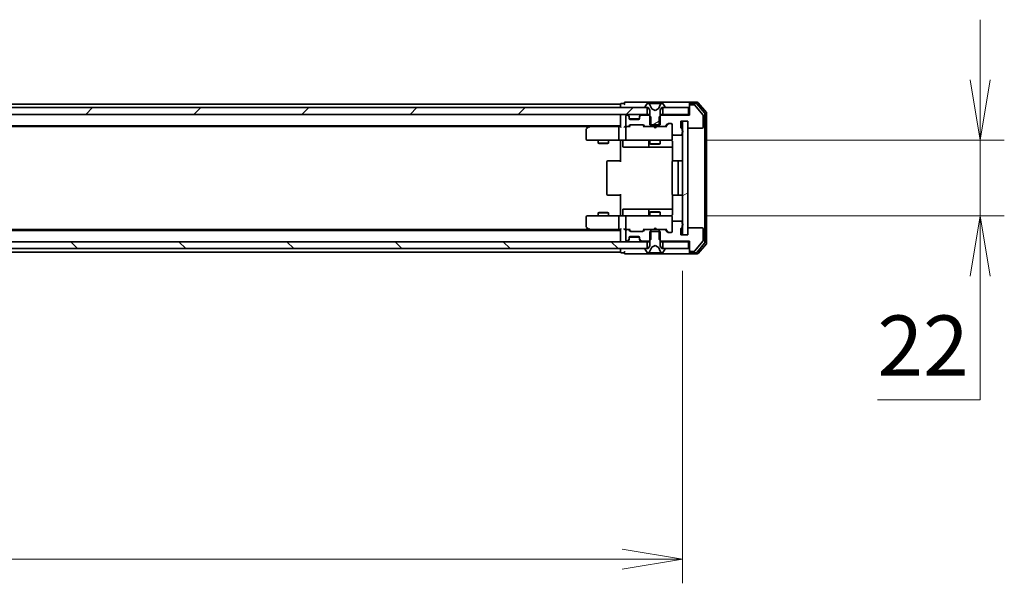
# Model space of a CAD drawing. Units: millimetres. Extents: x 0 to 10812, y 0 to 1967.
# Drawn here: x 2773 to 3060, y 1494 to 1658 of the extents above; entities that cross this region are included whole.
import ezdxf

# ---------------------------------------------------------------- set-up
doc = ezdxf.new("R2010")
doc.units = ezdxf.units.MM
for name, color, linetype, lineweight in [('Dimension (ISO)', 7, 'Continuous', 18), ('Dimension (ISO) @ 1', 7, 'Continuous', 18), ('Visible (ISO)', 7, 'Continuous', 35)]:
    doc.layers.add(name, color=color, linetype=linetype, lineweight=lineweight)
doc.layers.add('Hatch (ISO)', color=1, linetype='Continuous', lineweight=18, true_color=0xff0000)
doc.styles.add('Note Text (TK)', font='MS PGothic.ttf')
doc.dimstyles.new('Default - Method 1b (TK)', dxfattribs={"dimscale": 2.5, "dimtxt": 2.5, "dimasz": 2.5, "dimexe": 1, "dimexo": 1.5, "dimgap": 1, "dimtad": 1, "dimtoh": 1, "dimrnd": 1e-08, "dimdsep": 46, "dimtxsty": 'Note Text (TK)', "dimblk": 'OPEN', "dimcen": 0.09, "dimdle": 5, "dimclrd": 100, "dimclre": 100, "dimclrt": 7, "dimadec": 1, "dimazin": 1, "dimtfac": 1, "dimtmove": 0, "dimatfit": 3, "dimldrblk": 'OPEN', "dimfxl": 0, "dimtolj": 1, "dimlwd": -1, "dimlwe": -1, "dimarcsym": 0})
pattern_1 = [(30, (886, -56), (-11.1125, 19.24741), [])]

# ---------------------------------------------------------------- blocks, each defined once
blk = doc.blocks.new('_Open')
at = {"color": 0, "linetype": 'ByBlock', "lineweight": -2}
for p, q in [((-1, 0.167), (0, 0)), ((-1, -0.167), (0, 0)), ((0, 0), (-1, 0))]:
    blk.add_line(p, q, dxfattribs=at)
blk = doc.blocks.new('*D64')
at = {"layer": 'Defpoints', "color": 0, "transparency": 16777216}
for p in [(2480.07, 1595.53), (2966.07, 1595.53), (2966.07, 1501.29)]:
    blk.add_point(p, dxfattribs=at)
at = {"layer": 'Dimension (ISO)', "color": 100, "transparency": 16777216}
for p, q in [((2480.07, 1585.03), (2480.07, 1494.29)), ((2966.07, 1585.03), (2966.07, 1494.29)), ((2497.57, 1501.29), (2948.57, 1501.29))]:
    blk.add_line(p, q, dxfattribs=at)
at = {"layer": 'Dimension (ISO)', "color": 100, "transparency": 16777216, "xscale": 17.5, "yscale": 17.5, "zscale": 17.5, "rotation": 180}
blk.add_blockref('_Open', (2480.07, 1501.29), dxfattribs=at)
at = {"layer": 'Dimension (ISO)', "color": 100, "transparency": 16777216, "xscale": 17.5, "yscale": 17.5, "zscale": 17.5}
blk.add_blockref('_Open', (2966.07, 1501.29), dxfattribs=at)
at = {"layer": 'Dimension (ISO)', "color": 7, "transparency": 16777216, "insert": (2705.13, 1517.04), "char_height": 17.5, "attachment_point": 4, "style": 'Note Text (TK)'}
blk.add_mtext('\\A1;486', dxfattribs=at)
blk = doc.blocks.new('*D65')
at = {"layer": 'Defpoints', "color": 0, "transparency": 16777216}
for p in [(2962.77, 1623.03), (2962.77, 1601.03), (3052.64, 1601.03)]:
    blk.add_point(p, dxfattribs=at)
at = {"layer": 'Dimension (ISO)', "color": 100, "transparency": 16777216}
for p, q in [((3052.64, 1640.53), (3052.64, 1658.03)), ((2973.27, 1623.03), (3059.64, 1623.03)), ((3052.64, 1623.03), (3052.64, 1601.03)), ((2973.27, 1601.03), (3059.64, 1601.03)), ((3052.64, 1583.53), (3052.64, 1547.6)), ((3052.64, 1547.6), (3022.77, 1547.6))]:
    blk.add_line(p, q, dxfattribs=at)
at = {"layer": 'Dimension (ISO)', "color": 100, "transparency": 16777216, "xscale": 17.5, "yscale": 17.5, "zscale": 17.5}
for p, rotation in [((3052.64, 1623.03), 270), ((3052.64, 1601.03), 90)]:
    blk.add_blockref('_Open', p, dxfattribs=dict(at, rotation=rotation))
at = {"layer": 'Dimension (ISO)', "color": 7, "transparency": 16777216, "insert": (3022.77, 1563.35), "char_height": 17.5, "attachment_point": 4, "style": 'Note Text (TK)'}
blk.add_mtext('\\A1;22', dxfattribs=at)

msp = doc.modelspace()

# ---------------------------------------------------------------- hatches: boundary and pattern name
at = {"layer": 'Hatch (ISO)'}
h = msp.add_hatch(dxfattribs=at)
h.set_pattern_fill('ANSI31', color=256, scale=177.8, style=0)
h.set_pattern_definition([(45, (886, -56), (-15.71545, 15.71545), [])])
h.paths.add_polyline_path([(2490.324, 1632.5324), (2490.324, 1630.5324), (2955.824, 1630.5324), (2955.824, 1632.5324)])
h = msp.add_hatch(dxfattribs=at)
h.set_pattern_fill('ANSI31', color=256, scale=177.8, angle=-14.999978, style=0)
h.set_pattern_definition(pattern_1)
edge = h.paths.add_edge_path()
edge.add_ellipse((2955.274, 1632.6324), major_axis=(0, -0.1), ratio=1, start_angle=270, end_angle=360)
edge.add_line((2955.274, 1632.5324), (2956.074, 1632.5324))
edge.add_line((2956.074, 1632.5324), (2956.574, 1631.7324))
edge.add_line((2956.574, 1631.7324), (2956.574, 1627.5324))
edge.add_line((2956.574, 1627.5324), (2959.574, 1627.5324))
edge.add_line((2959.574, 1627.5324), (2959.574, 1631.7324))
edge.add_line((2959.574, 1631.7324), (2960.074, 1632.5324))
edge.add_line((2960.074, 1632.5324), (2960.874, 1632.5324))
edge.add_ellipse((2960.874, 1632.6324), major_axis=(0.1, 0), ratio=1, start_angle=270, end_angle=360)
edge.add_line((2960.974, 1632.6324), (2960.974, 1632.6732))
edge.add_ellipse((2960.774, 1632.6732), major_axis=(0, 0.2), ratio=1, start_angle=270, end_angle=303.023868)
edge.add_line((2960.9417, 1632.7822), (2960.3831, 1633.6414))
edge.add_ellipse((2960.2155, 1633.5324), major_axis=(-0.109, 0.1677), ratio=1, start_angle=270, end_angle=326.976132)
edge.add_line((2960.2155, 1633.7324), (2960.1341, 1633.7324))
edge.add_ellipse((2960.1341, 1633.2324), major_axis=(-0.5, 0), ratio=1, start_angle=270, end_angle=333.608297)
edge.add_line((2959.6862, 1633.4547), (2959.0428, 1632.1582))
edge.add_ellipse((2958.998, 1632.1804), major_axis=(-0.0222, -0.0448), ratio=1, start_angle=54.391703, end_angle=90, ccw=False)
edge.add_line((2959.0215, 1632.1362), (2958.074, 1631.6324))
edge.add_line((2958.074, 1631.6324), (2957.1265, 1632.1362))
edge.add_ellipse((2957.15, 1632.1804), major_axis=(-0.0441, 0.0235), ratio=1, start_angle=54.391703, end_angle=90, ccw=False)
edge.add_line((2957.1052, 1632.1582), (2956.4618, 1633.4547))
edge.add_ellipse((2956.0139, 1633.2324), major_axis=(-0.2223, 0.4479), ratio=1, start_angle=270, end_angle=333.608297)
edge.add_line((2956.0139, 1633.7324), (2955.9325, 1633.7324))
edge.add_ellipse((2955.9325, 1633.5324), major_axis=(-0.2, 0), ratio=1, start_angle=270, end_angle=326.976132)
edge.add_line((2955.7648, 1633.6414), (2955.2063, 1632.7822))
edge.add_ellipse((2955.374, 1632.6732), major_axis=(-0.109, -0.1677), ratio=1, start_angle=270, end_angle=303.023868)
edge.add_line((2955.174, 1632.6732), (2955.174, 1632.6324))
h = msp.add_hatch(dxfattribs=at)
h.set_pattern_fill('ANSI31', color=256, scale=177.8, angle=-14.999978, style=0)
h.set_pattern_definition(pattern_1)
h.paths.add_polyline_path([(2967.574, 1628.5324), (2966.074, 1628.5324), (2966.074, 1595.5324), (2967.574, 1595.5324)])
h = msp.add_hatch(dxfattribs=at)
h.set_pattern_fill('ANSI31', color=256, scale=177.8, angle=90.00021, style=0)
h.set_pattern_definition([(135.0002, (886, -56), (-15.71539, -15.7155), [])])
h.paths.add_polyline_path([(2955.824, 1591.5324), (2955.824, 1593.5324), (2490.324, 1593.5324), (2490.324, 1591.5324)])

# ---------------------------------------------------------------- linework, layer by layer
at = {"layer": 'Visible (ISO)'}
for p, q in [((2955.824, 1632.5324), (2490.324, 1632.5324)), ((2948.074, 1633.5324), (2725.454, 1633.5324)), ((2948.074, 1633.5324), (2948.074, 1633.2324)), ((2948.074, 1633.2324), (2948.074, 1632.5324)), ((2949.074, 1633.7324), (2948.374, 1633.7324)), ((2953.074, 1634.0324), (2949.374, 1634.0324)), ((2968.374, 1634.0324), (2953.074, 1634.0324)), ((2955.174, 1632.6732), (2955.174, 1632.6324)), ((2955.7648, 1633.6414), (2955.2063, 1632.7822)), ((2955.274, 1632.5324), (2956.074, 1632.5324)), ((2955.824, 1630.5324), (2955.824, 1632.5324)), ((2956.0139, 1633.7324), (2955.9325, 1633.7324)), ((2956.0513, 1633.7324), (2956.0139, 1633.7324)), ((2956.8308, 1633.7324), (2956.0513, 1633.7324)), ((2956.074, 1632.5324), (2956.574, 1631.7324)), ((2957.1052, 1632.1582), (2956.4618, 1633.4547)), ((2956.8308, 1633.7324), (2957.6699, 1633.7324)), ((2958.074, 1631.6324), (2957.1265, 1632.1362)), ((2957.6836, 1633.7324), (2957.6699, 1633.7324)), ((2958.4644, 1633.7324), (2957.6836, 1633.7324)), ((2959.0215, 1632.1362), (2958.074, 1631.6324)), ((2958.478, 1633.7324), (2958.4644, 1633.7324)), ((2958.478, 1633.7324), (2959.3172, 1633.7324)), ((2959.6862, 1633.4547), (2959.0428, 1632.1582)), ((2960.0967, 1633.7324), (2959.3172, 1633.7324)), ((2959.574, 1631.7324), (2960.074, 1632.5324)), ((2960.074, 1632.5324), (2960.874, 1632.5324)), ((2960.1341, 1633.7324), (2960.0967, 1633.7324)), ((2960.2155, 1633.7324), (2960.1341, 1633.7324)), ((2967.774, 1632.5324), (2960.324, 1632.5324)), ((2960.324, 1632.5324), (2960.324, 1630.5324)), ((2960.9417, 1632.7822), (2960.3831, 1633.6414)), ((2960.974, 1632.6324), (2960.974, 1632.6732)), ((2967.774, 1630.5324), (2967.774, 1632.5324)), ((2968.074, 1633.4324), (2968.074, 1633.7324)), ((2968.074, 1633.4324), (2968.074, 1633.0324)), ((2968.074, 1633.0324), (2968.074, 1630.3324)), ((2970.4335, 1634.0324), (2968.374, 1634.0324)), ((2970.0326, 1633.7324), (2968.374, 1633.7324)), ((2969.4335, 1633.3324), (2968.374, 1633.3324)), ((2972.0045, 1630.4159), (2969.664, 1633.2245)), ((2972.5045, 1630.9349), (2970.2631, 1633.6245)), ((2973.0045, 1631.1159), (2970.664, 1633.9245)), ((2490.324, 1630.5324), (2955.824, 1630.5324)), ((2948.074, 1630.5324), (2948.074, 1630.2324)), ((2948.074, 1630.2324), (2948.074, 1626.9446)), ((2949.574, 1630.0324), (2949.574, 1627.3324)), ((2949.9497, 1630.3324), (2949.874, 1630.3324)), ((2950.4861, 1630.1203), (2950.1619, 1630.4446)), ((2950.4861, 1629.9203), (2950.1619, 1630.2446)), ((2950.5066, 1630.0999), (2950.4861, 1630.1203)), ((2950.574, 1629.7082), (2950.574, 1629.9082)), ((2950.574, 1629.3324), (2950.574, 1629.7082)), ((2953.5568, 1629.2324), (2950.5912, 1629.2324)), ((2953.574, 1629.9082), (2953.574, 1629.7082)), ((2953.574, 1629.7082), (2953.574, 1629.3324)), ((2953.6619, 1630.1203), (2953.6414, 1630.0999)), ((2953.9861, 1630.4446), (2953.6619, 1630.1203)), ((2953.9861, 1630.2446), (2953.6619, 1629.9203)), ((2956.3445, 1630.3324), (2954.1983, 1630.3324)), ((2956.574, 1630.5324), (2955.824, 1630.5324)), ((2956.8445, 1629.8324), (2956.3445, 1630.3324)), ((2956.574, 1630.3324), (2956.3445, 1630.3324)), ((2956.574, 1631.7324), (2956.574, 1627.5324)), ((2956.8445, 1627.0324), (2956.8445, 1629.8324)), ((2959.8035, 1630.3324), (2959.3035, 1629.8324)), ((2959.3035, 1629.8324), (2959.3035, 1627.0324)), ((2959.574, 1627.5324), (2959.574, 1631.7324)), ((2960.324, 1630.5324), (2959.574, 1630.5324)), ((2959.8035, 1630.3324), (2959.574, 1630.3324)), ((2968.074, 1630.3324), (2959.8035, 1630.3324)), ((2960.324, 1630.5324), (2967.774, 1630.5324)), ((2968.074, 1630.5324), (2967.774, 1630.5324)), ((2972.074, 1626.8324), (2972.074, 1630.2238)), ((2972.574, 1593.3221), (2972.574, 1630.7428)), ((2973.074, 1593.1411), (2973.074, 1630.9238)), ((2498.074, 1627.2324), (2948.074, 1627.2324)), ((2507.1407, 1627.0324), (2939.0073, 1627.0324)), ((2938.9273, 1626.9724), (2938.194, 1626.4224)), ((2939.274, 1627.2324), (2938.9273, 1626.9724)), ((2939.1374, 1626.7324), (2938.9818, 1626.8881)), ((2947.6983, 1627.0324), (2939.1073, 1627.0324)), ((2947.574, 1626.7324), (2947.574, 1623.3324)), ((2948.074, 1627.0324), (2947.6983, 1627.0324)), ((2949.874, 1627.0324), (2949.4983, 1627.0324)), ((2949.574, 1626.7324), (2949.574, 1623.3324)), ((2949.874, 1627.0324), (2950.2497, 1627.0324)), ((2950.7501, 1627.0324), (2950.2497, 1627.0324)), ((2950.4619, 1627.1203), (2950.7861, 1627.4446)), ((2950.574, 1627.0324), (2950.9861, 1627.4446)), ((2953.274, 1629.0324), (2950.874, 1629.0324)), ((2950.9983, 1627.5324), (2954.4997, 1627.5324)), ((2954.5119, 1627.4446), (2954.924, 1627.0324)), ((2954.7119, 1627.4446), (2955.0361, 1627.1203)), ((2955.2483, 1627.0324), (2954.7479, 1627.0324)), ((2955.2483, 1627.0324), (2956.8445, 1627.0324)), ((2956.574, 1627.5324), (2959.574, 1627.5324)), ((2959.3035, 1627.0324), (2956.8445, 1627.0324)), ((2957.634, 1626.9724), (2957.574, 1627.0324)), ((2958.074, 1626.5324), (2957.634, 1626.9724)), ((2958.074, 1626.5324), (2958.514, 1626.9724)), ((2958.574, 1627.0324), (2958.514, 1626.9724)), ((2959.3035, 1627.0324), (2960.8997, 1627.0324)), ((2961.4001, 1627.0324), (2960.8997, 1627.0324)), ((2961.1119, 1627.1203), (2961.7361, 1627.7446)), ((2961.224, 1627.0324), (2961.9361, 1627.7446)), ((2961.9483, 1627.8324), (2962.774, 1627.8324)), ((2963.074, 1627.5324), (2963.074, 1624.8324)), ((2965.574, 1626.8324), (2965.574, 1628.5324)), ((2965.574, 1628.5324), (2967.574, 1628.5324)), ((2965.974, 1625.8153), (2965.974, 1626.2668)), ((2967.574, 1628.5324), (2966.074, 1628.5324)), ((2966.074, 1628.5324), (2966.074, 1595.5324)), ((2967.574, 1628.5324), (2967.574, 1626.8324)), ((2967.574, 1595.5324), (2967.574, 1628.5324)), ((2967.874, 1626.5324), (2971.774, 1626.5324)), ((2938.074, 1626.1824), (2938.074, 1623.3324)), ((2963.074, 1623.3324), (2963.074, 1624.8324)), ((2963.374, 1624.5324), (2965.674, 1624.5324)), ((2965.974, 1624.8324), (2965.974, 1625.2496)), ((2938.374, 1623.0324), (2939.1374, 1623.0324)), ((2939.1374, 1623.0324), (2947.6983, 1623.0324)), ((2941.574, 1623.0324), (2941.574, 1622.1824)), ((2941.574, 1622.1824), (2944.574, 1622.1824)), ((2941.8807, 1622.0291), (2941.574, 1622.1824)), ((2944.2673, 1622.0291), (2941.8807, 1622.0291)), ((2944.2673, 1622.0291), (2944.574, 1622.1824)), ((2944.574, 1623.0324), (2944.574, 1622.1824)), ((2949.874, 1623.0324), (2947.6983, 1623.0324)), ((2948.074, 1622.8074), (2948.074, 1623.0247)), ((2948.074, 1622.8074), (2948.074, 1622.5324)), ((2948.074, 1616.7324), (2948.074, 1622.5324)), ((2948.6753, 1622.7324), (2948.6753, 1621.3324)), ((2948.9753, 1621.0324), (2952.905, 1621.0324)), ((2949.874, 1623.0324), (2950.6922, 1623.0324)), ((2950.6922, 1623.0324), (2961.8886, 1623.0324)), ((2952.905, 1621.0324), (2956.5795, 1621.0324)), ((2956.2795, 1622.7324), (2956.2795, 1621.3324)), ((2956.574, 1623.0324), (2956.574, 1621.9824)), ((2956.574, 1621.9824), (2959.574, 1621.9824)), ((2956.8807, 1621.8291), (2956.574, 1621.9824)), ((2956.5795, 1621.0324), (2956.751, 1621.0324)), ((2956.751, 1621.0324), (2963.1638, 1621.0324)), ((2959.2673, 1621.8291), (2956.8807, 1621.8291)), ((2959.2673, 1621.8291), (2959.574, 1621.9824)), ((2959.574, 1623.0324), (2959.574, 1621.9824)), ((2961.8886, 1623.0324), (2962.774, 1623.0324)), ((2963.074, 1623.3091), (2963.074, 1623.3324)), ((2963.1638, 1622.5324), (2963.1638, 1616.9465)), ((2944.074, 1616.7324), (2944.074, 1607.3324)), ((2944.374, 1617.0324), (2944.4326, 1617.0324)), ((2945.1397, 1617.0324), (2944.4326, 1617.0324)), ((2945.1397, 1617.0324), (2945.2811, 1617.0324)), ((2947.6598, 1617.0324), (2945.2811, 1617.0324)), ((2947.6598, 1617.0324), (2948.074, 1617.0324)), ((2963.074, 1616.7324), (2963.074, 1607.3324)), ((2963.374, 1617.0324), (2963.4326, 1617.0324)), ((2964.1397, 1617.0324), (2963.4326, 1617.0324)), ((2964.1397, 1617.0324), (2964.2811, 1617.0324)), ((2964.474, 1617.0324), (2964.2811, 1617.0324)), ((2965.774, 1617.0324), (2964.474, 1617.0324)), ((2964.774, 1607.3324), (2964.774, 1616.7324)), ((2944.4326, 1607.0324), (2944.374, 1607.0324)), ((2944.4326, 1607.0324), (2945.1397, 1607.0324)), ((2945.2811, 1607.0324), (2945.1397, 1607.0324)), ((2945.2811, 1607.0324), (2947.6598, 1607.0324)), ((2948.074, 1607.0324), (2947.6598, 1607.0324)), ((2948.074, 1601.5324), (2948.074, 1607.3324)), ((2963.1638, 1607.1184), (2963.1638, 1601.5324)), ((2963.4326, 1607.0324), (2963.374, 1607.0324)), ((2963.4326, 1607.0324), (2964.1397, 1607.0324)), ((2964.2811, 1607.0324), (2964.1397, 1607.0324)), ((2964.2811, 1607.0324), (2964.474, 1607.0324)), ((2964.474, 1607.0324), (2965.774, 1607.0324)), ((2938.074, 1600.7324), (2938.074, 1597.8824)), ((2939.1374, 1601.0324), (2938.374, 1601.0324)), ((2947.6983, 1601.0324), (2939.1374, 1601.0324)), ((2941.8807, 1602.0358), (2941.574, 1601.8824)), ((2944.574, 1601.8824), (2941.574, 1601.8824)), ((2941.574, 1601.0324), (2941.574, 1601.8824)), ((2941.8807, 1602.0358), (2944.2673, 1602.0358)), ((2944.2673, 1602.0358), (2944.574, 1601.8824)), ((2944.574, 1601.0324), (2944.574, 1601.8824)), ((2947.574, 1600.7324), (2947.574, 1597.3324)), ((2947.6983, 1601.0324), (2949.874, 1601.0324)), ((2948.074, 1601.5324), (2948.074, 1601.2575)), ((2948.074, 1601.0402), (2948.074, 1601.2575)), ((2948.6753, 1601.3324), (2948.6753, 1602.7324)), ((2952.905, 1603.0324), (2948.9753, 1603.0324)), ((2949.574, 1600.7324), (2949.574, 1597.3324)), ((2950.6922, 1601.0324), (2949.874, 1601.0324)), ((2961.8886, 1601.0324), (2950.6922, 1601.0324)), ((2956.5795, 1603.0324), (2952.905, 1603.0324)), ((2956.2795, 1602.7324), (2956.2795, 1601.3324)), ((2956.8807, 1602.2358), (2956.574, 1602.0824)), ((2959.574, 1602.0824), (2956.574, 1602.0824)), ((2956.574, 1601.0324), (2956.574, 1602.0824)), ((2956.751, 1603.0324), (2956.5795, 1603.0324)), ((2963.1638, 1603.0324), (2956.751, 1603.0324)), ((2956.8807, 1602.2358), (2959.2673, 1602.2358)), ((2959.2673, 1602.2358), (2959.574, 1602.0824)), ((2959.574, 1601.0324), (2959.574, 1602.0824)), ((2962.774, 1601.0324), (2961.8886, 1601.0324)), ((2963.074, 1600.7324), (2963.074, 1600.7558)), ((2963.074, 1599.2324), (2963.074, 1600.7324)), ((2938.194, 1597.6424), (2938.9273, 1597.0924)), ((2963.074, 1599.2324), (2963.074, 1596.5324)), ((2965.674, 1599.5324), (2963.374, 1599.5324)), ((2965.974, 1598.8153), (2965.974, 1599.2324)), ((2965.974, 1597.7981), (2965.974, 1598.2496)), ((2948.074, 1596.8324), (2498.074, 1596.8324)), ((2939.0073, 1597.0324), (2507.1407, 1597.0324)), ((2938.9273, 1597.0924), (2939.274, 1596.8324)), ((2939.1374, 1597.3324), (2938.9818, 1597.1768)), ((2939.1073, 1597.0324), (2947.6983, 1597.0324)), ((2947.6983, 1597.0324), (2948.074, 1597.0324)), ((2948.074, 1597.1203), (2948.074, 1593.8324)), ((2949.4983, 1597.0324), (2949.874, 1597.0324)), ((2949.574, 1596.7324), (2949.574, 1594.0324)), ((2950.2497, 1597.0324), (2949.874, 1597.0324)), ((2950.2497, 1597.0324), (2950.7501, 1597.0324)), ((2950.7861, 1596.6203), (2950.4619, 1596.9446)), ((2950.9861, 1596.6203), (2950.574, 1597.0324)), ((2950.5912, 1594.8324), (2953.5568, 1594.8324)), ((2950.874, 1595.0324), (2953.274, 1595.0324)), ((2954.4997, 1596.5324), (2950.9983, 1596.5324)), ((2954.5119, 1596.6203), (2954.924, 1597.0324)), ((2955.0361, 1596.9446), (2954.7119, 1596.6203)), ((2954.7479, 1597.0324), (2955.2483, 1597.0324)), ((2956.8445, 1597.0324), (2955.2483, 1597.0324)), ((2959.574, 1596.5324), (2956.574, 1596.5324)), ((2956.574, 1596.5324), (2956.574, 1592.3324)), ((2956.8445, 1594.2324), (2956.8445, 1597.0324)), ((2956.8445, 1597.0324), (2959.3035, 1597.0324)), ((2957.574, 1597.0324), (2957.634, 1597.0924)), ((2958.074, 1597.5324), (2957.634, 1597.0924)), ((2958.074, 1597.5324), (2958.514, 1597.0924)), ((2958.514, 1597.0924), (2958.574, 1597.0324)), ((2960.8997, 1597.0324), (2959.3035, 1597.0324)), ((2959.3035, 1597.0324), (2959.3035, 1594.2324)), ((2959.574, 1592.3324), (2959.574, 1596.5324)), ((2960.8997, 1597.0324), (2961.4001, 1597.0324)), ((2961.7361, 1596.3203), (2961.1119, 1596.9446)), ((2961.224, 1597.0324), (2961.9361, 1596.3203)), ((2962.774, 1596.2324), (2961.9483, 1596.2324)), ((2965.574, 1595.5324), (2965.574, 1597.2324)), ((2967.574, 1595.5324), (2965.574, 1595.5324)), ((2966.074, 1595.5324), (2967.574, 1595.5324)), ((2967.574, 1597.2324), (2967.574, 1595.5324)), ((2971.774, 1597.5324), (2967.874, 1597.5324)), ((2972.074, 1593.8411), (2972.074, 1597.2324)), ((2955.824, 1593.5324), (2490.324, 1593.5324)), ((2948.074, 1593.8324), (2948.074, 1593.5324)), ((2949.874, 1593.7324), (2949.9497, 1593.7324)), ((2950.1619, 1593.8203), (2950.4861, 1594.1446)), ((2950.1619, 1593.6203), (2950.4861, 1593.9446)), ((2950.4861, 1593.9446), (2950.5066, 1593.965)), ((2950.574, 1594.3567), (2950.574, 1594.7324)), ((2950.574, 1594.1567), (2950.574, 1594.3567)), ((2953.574, 1594.7324), (2953.574, 1594.3567)), ((2953.574, 1594.3567), (2953.574, 1594.1567)), ((2953.6414, 1593.965), (2953.6619, 1593.9446)), ((2953.6619, 1594.1446), (2953.9861, 1593.8203)), ((2953.6619, 1593.9446), (2953.9861, 1593.6203)), ((2954.1983, 1593.7324), (2956.3445, 1593.7324)), ((2955.824, 1591.5324), (2955.824, 1593.5324)), ((2955.824, 1593.5324), (2956.574, 1593.5324)), ((2956.574, 1592.3324), (2956.074, 1591.5324)), ((2956.3445, 1593.7324), (2956.8445, 1594.2324)), ((2956.3445, 1593.7324), (2956.574, 1593.7324)), ((2956.4618, 1590.6102), (2957.1052, 1591.9067)), ((2957.1265, 1591.9287), (2958.074, 1592.4324)), ((2958.074, 1592.4324), (2959.0215, 1591.9287)), ((2959.0428, 1591.9067), (2959.6862, 1590.6102)), ((2959.3035, 1594.2324), (2959.8035, 1593.7324)), ((2959.574, 1593.7324), (2959.8035, 1593.7324)), ((2959.574, 1593.5324), (2960.324, 1593.5324)), ((2960.074, 1591.5324), (2959.574, 1592.3324)), ((2959.8035, 1593.7324), (2968.074, 1593.7324)), ((2967.774, 1593.5324), (2960.324, 1593.5324)), ((2960.324, 1593.5324), (2960.324, 1591.5324)), ((2967.774, 1593.5324), (2968.074, 1593.5324)), ((2967.774, 1591.5324), (2967.774, 1593.5324)), ((2968.074, 1593.7324), (2968.074, 1591.0324)), ((2969.664, 1590.8404), (2972.0045, 1593.649)), ((2970.2631, 1590.4404), (2972.5045, 1593.13)), ((2970.664, 1590.1404), (2973.0045, 1592.949)), ((2490.324, 1591.5324), (2955.824, 1591.5324)), ((2725.454, 1590.5324), (2948.074, 1590.5324)), ((2948.074, 1591.5324), (2948.074, 1590.8324)), ((2948.074, 1590.8324), (2948.074, 1590.5324)), ((2948.374, 1590.3324), (2949.074, 1590.3324)), ((2949.374, 1590.0324), (2953.074, 1590.0324)), ((2953.074, 1590.0324), (2968.374, 1590.0324)), ((2955.174, 1591.4324), (2955.174, 1591.3917)), ((2955.2063, 1591.2827), (2955.7648, 1590.4235)), ((2956.074, 1591.5324), (2955.274, 1591.5324)), ((2955.9325, 1590.3324), (2956.0139, 1590.3324)), ((2956.0139, 1590.3324), (2956.0513, 1590.3324)), ((2956.0513, 1590.3324), (2956.8308, 1590.3324)), ((2957.6699, 1590.3324), (2956.8308, 1590.3324)), ((2957.6699, 1590.3324), (2957.6836, 1590.3324)), ((2957.6836, 1590.3324), (2958.4644, 1590.3324)), ((2958.4644, 1590.3324), (2958.478, 1590.3324)), ((2959.3172, 1590.3324), (2958.478, 1590.3324)), ((2959.3172, 1590.3324), (2960.0967, 1590.3324)), ((2960.874, 1591.5324), (2960.074, 1591.5324)), ((2960.0967, 1590.3324), (2960.1341, 1590.3324)), ((2960.1341, 1590.3324), (2960.2155, 1590.3324)), ((2960.324, 1591.5324), (2967.774, 1591.5324)), ((2960.3831, 1590.4235), (2960.9417, 1591.2827)), ((2960.974, 1591.3917), (2960.974, 1591.4324)), ((2968.074, 1591.0324), (2968.074, 1590.6324)), ((2968.074, 1590.3324), (2968.074, 1590.6324)), ((2968.374, 1590.7324), (2969.4335, 1590.7324)), ((2968.374, 1590.3324), (2970.0326, 1590.3324)), ((2968.374, 1590.0324), (2970.4335, 1590.0324))]:
    msp.add_line(p, q, dxfattribs=at)
for centre, radius, start, end in [((2948.374, 1633.4324), 0.3, 90, 180), ((2949.374, 1633.7324), 0.3, 90, 180), ((2949.374, 1633.7324), 0.3, 180, 270), ((2955.374, 1632.6732), 0.2, 146.976132, 180), ((2955.274, 1632.6324), 0.1, 180, 270), ((2955.9325, 1633.5324), 0.2, 90, 146.976132), ((2956.0139, 1633.2324), 0.5, 26.391703, 90), ((2957.15, 1632.1804), 0.05, 206.391703, 242), ((2958.998, 1632.1804), 0.05, 298, 333.608297), ((2960.1341, 1633.2324), 0.5, 90, 153.608297), ((2960.2155, 1633.5324), 0.2, 33.023868, 90), ((2960.874, 1632.6324), 0.1, 270, 0), ((2960.774, 1632.6732), 0.2, 0, 33.023868), ((2968.374, 1633.7324), 0.3, 90, 180), ((2968.374, 1633.4324), 0.3, 90, 180), ((2968.374, 1633.0324), 0.3, 90, 180), ((2969.4335, 1633.0324), 0.3, 39.805571, 90), ((2970.0326, 1633.4324), 0.3, 39.805571, 90), ((2970.4335, 1633.7324), 0.3, 39.805571, 90), ((2948.374, 1630.2324), 0.3, 90, 180), ((2949.874, 1630.0324), 0.3, 90, 180), ((2949.9497, 1630.2324), 0.3, 45, 90), ((2949.9497, 1630.0324), 0.3, 45, 90), ((2950.274, 1629.9082), 0.3, 0, 45), ((2950.274, 1629.7082), 0.3, 0, 45), ((2950.874, 1629.3324), 0.3, 180, 270), ((2953.274, 1629.3324), 0.3, 270, 0), ((2953.874, 1629.9082), 0.3, 135, 180), ((2953.874, 1629.7082), 0.3, 135, 180), ((2954.1983, 1630.2324), 0.3, 90, 135), ((2954.1983, 1630.0324), 0.3, 90, 135), ((2971.774, 1630.2238), 0.3, 0, 39.805571), ((2972.274, 1630.7428), 0.3, 0, 39.805571), ((2972.774, 1630.9238), 0.3, 0, 39.805571), ((2938.374, 1626.1824), 0.3, 126.869898, 180), ((2939.1073, 1626.7324), 0.3, 113.437984, 126.869898), ((2939.1073, 1626.7324), 0.3, 90, 113.437984), ((2949.874, 1627.3324), 0.3, 180, 270), ((2949.874, 1626.7324), 0.3, 148.755545, 180), ((2949.874, 1626.7324), 0.3, 90, 113.437996), ((2950.2497, 1627.3324), 0.3, 270, 315), ((2950.9983, 1627.2324), 0.3, 90, 135), ((2954.4997, 1627.2324), 0.3, 45, 90), ((2955.2483, 1627.3324), 0.3, 225, 270), ((2960.8997, 1627.3324), 0.3, 270, 315), ((2961.9483, 1627.5324), 0.3, 90, 135), ((2962.774, 1627.5324), 0.3, 0, 90), ((2965.874, 1626.8324), 0.3, 180, 250.528779), ((2965.674, 1626.2668), 0.3, 0, 70.528779), ((2967.874, 1626.8324), 0.3, 180, 270), ((2971.774, 1626.8324), 0.3, 270, 0), ((2963.374, 1624.8324), 0.3, 180, 270), ((2965.674, 1624.8324), 0.3, 270, 0), ((2965.874, 1625.5324), 0.3, 289.471221, 70.528779), ((2938.374, 1623.3324), 0.3, 180, 270), ((2948.3753, 1622.7324), 0.3, 0, 90), ((2948.9753, 1621.3324), 0.3, 180, 270), ((2949.874, 1623.3324), 0.3, 180, 270), ((2955.9795, 1622.7324), 0.3, 0, 90), ((2956.5795, 1621.3324), 0.3, 180, 270), ((2962.574, 1622.5324), 0.5, 75.522488, 90), ((2962.774, 1623.307), 0.3, 255.522488, 0), ((2962.774, 1623.3324), 0.3, 270, 0), ((2944.374, 1616.7324), 0.3, 90, 180), ((2963.374, 1616.7324), 0.3, 90, 180), ((2964.474, 1616.7324), 0.3, 0, 90), ((2965.774, 1616.7324), 0.3, 0, 90), ((2944.374, 1607.3324), 0.3, 180, 270), ((2963.374, 1607.3324), 0.3, 180, 270), ((2964.474, 1607.3324), 0.3, 270, 0), ((2965.774, 1607.3324), 0.3, 270, 0), ((2938.374, 1600.7324), 0.3, 90, 180), ((2948.3753, 1601.3324), 0.3, 270, 0), ((2948.9753, 1602.7324), 0.3, 90, 180), ((2949.874, 1600.7324), 0.3, 90, 180), ((2955.9795, 1601.3324), 0.3, 270, 0), ((2956.5795, 1602.7324), 0.3, 90, 180), ((2962.574, 1601.5324), 0.5, 270, 284.477512), ((2962.774, 1600.7579), 0.3, 0, 104.477512), ((2962.774, 1600.7324), 0.3, 0, 90), ((2938.374, 1597.8824), 0.3, 180, 233.130102), ((2963.374, 1599.2324), 0.3, 90, 180), ((2965.674, 1599.2324), 0.3, 0, 90), ((2965.674, 1597.7981), 0.3, 289.471221, 0), ((2965.874, 1598.5324), 0.3, 289.471221, 70.528779), ((2939.1073, 1597.3324), 0.3, 233.130102, 246.562021), ((2939.1073, 1597.3324), 0.3, 246.562004, 270), ((2949.874, 1597.3324), 0.3, 180, 211.244455), ((2949.874, 1596.7324), 0.3, 90, 180), ((2949.874, 1597.3324), 0.3, 246.562016, 270), ((2950.2497, 1596.7324), 0.3, 45, 90), ((2950.874, 1594.7324), 0.3, 90, 180), ((2950.9983, 1596.8324), 0.3, 225, 270), ((2953.274, 1594.7324), 0.3, 0, 90), ((2954.4997, 1596.8324), 0.3, 270, 315), ((2955.2483, 1596.7324), 0.3, 90, 135), ((2960.8997, 1596.7324), 0.3, 45, 90), ((2961.9483, 1596.5324), 0.3, 225, 270), ((2962.774, 1596.5324), 0.3, 270, 0), ((2965.874, 1597.2324), 0.3, 109.471221, 180), ((2967.874, 1597.2324), 0.3, 90, 180), ((2971.774, 1597.2324), 0.3, 0, 90), ((2948.374, 1593.8324), 0.3, 180, 270), ((2949.874, 1594.0324), 0.3, 180, 270), ((2949.9497, 1594.0324), 0.3, 270, 315), ((2949.9497, 1593.8324), 0.3, 270, 315), ((2950.274, 1594.3567), 0.3, 315, 0), ((2950.274, 1594.1567), 0.3, 315, 0), ((2953.874, 1594.3567), 0.3, 180, 225), ((2953.874, 1594.1567), 0.3, 180, 225), ((2954.1983, 1594.0324), 0.3, 225, 270), ((2954.1983, 1593.8324), 0.3, 225, 270), ((2957.15, 1591.8845), 0.05, 118, 153.608297), ((2958.998, 1591.8845), 0.05, 26.391703, 62), ((2971.774, 1593.8411), 0.3, 320.194429, 0), ((2972.274, 1593.3221), 0.3, 320.194429, 0), ((2972.774, 1593.1411), 0.3, 320.194429, 0), ((2948.374, 1590.6324), 0.3, 180, 270), ((2949.374, 1590.3324), 0.3, 90, 180), ((2949.374, 1590.3324), 0.3, 180, 270), ((2955.274, 1591.4324), 0.1, 90, 180), ((2955.374, 1591.3917), 0.2, 180, 213.023868), ((2955.9325, 1590.5324), 0.2, 213.023868, 270), ((2956.0139, 1590.8324), 0.5, 270, 333.608297), ((2960.1341, 1590.8324), 0.5, 206.391703, 270), ((2960.2155, 1590.5324), 0.2, 270, 326.976132), ((2960.874, 1591.4324), 0.1, 0, 90), ((2960.774, 1591.3917), 0.2, 326.976132, 0), ((2968.374, 1591.0324), 0.3, 180, 270), ((2968.374, 1590.6324), 0.3, 180, 270), ((2968.374, 1590.3324), 0.3, 180, 270), ((2969.4335, 1591.0324), 0.3, 270, 320.194429), ((2970.0326, 1590.6324), 0.3, 270, 320.194429), ((2970.4335, 1590.3324), 0.3, 270, 320.194429)]:
    msp.add_arc(centre, radius, start, end, dxfattribs=at)
for centre, major_axis, ratio, start_param, end_param in [((2939.1374, 1626.755), (0.2411, 0.4823), 0.37002441, 1.47901306, 1.75373989), ((2947.6983, 1626.7324), (0, -0.3), 0.41421356, 3.14159265, 4.71238898), ((2948.374, 1626.7324), (0.2772, -0.2772), 0.41421356, 3.53429174, 4.3196899), ((2949.1983, 1626.7324), (-0.2772, -0.2772), 0.41421356, 4.3196899, 5.10508806), ((2949.4983, 1626.7324), (-0.4243, 0), 0.70710678, 4.71238898, 5.49778714), ((2949.874, 1626.755), (-0.2515, 0.483), 0.33843751, 1.12161563, 1.39634246), ((2949.9062, 1626.7324), (-0.6487, 0.2044), 0.33843751, 4.81863915, 5.05307036), ((2950.8532, 1626.7324), (0.1246, -0.2958), 0.40041045, 2.33106693, 2.97456804), ((2951.1983, 1627.2324), (-0.3, 0), 0.99985076, 4.71238898, 5.49786177), ((2954.2997, 1627.2324), (0.3, 0), 0.99985076, 0.78532354, 1.57079633), ((2954.6448, 1626.7324), (-0.1246, -0.2958), 0.40041045, 3.30861727, 3.95211838), ((2961.5032, 1626.7324), (0.1246, -0.2958), 0.40041045, 2.33106693, 2.97456804), ((2962.1483, 1627.5324), (-0.3, 0), 0.99985076, 4.71238898, 5.49786177), ((2947.6983, 1623.3324), (0, -0.3), 0.41421356, 4.71238898, 6.28318531), ((2947.6983, 1600.7324), (0, -0.3), 0.41421356, 3.14159265, 4.71238898), ((2939.1374, 1597.3099), (0.2411, -0.4823), 0.37002441, 4.52944541, 4.80417225), ((2947.6983, 1597.3324), (0, -0.3), 0.41421356, 4.71238898, 6.28318531), ((2948.374, 1597.3324), (-0.2772, -0.2772), 0.41421356, 5.10508806, 5.89048623), ((2949.1983, 1597.3324), (-0.2772, 0.2772), 0.41421356, 1.17809725, 1.96349541), ((2949.4983, 1597.3324), (-0.4243, 0), 0.70710678, 0.78539816, 1.57079633), ((2949.874, 1597.3099), (-0.2515, -0.483), 0.33843751, 4.88684285, 5.16156968), ((2949.9062, 1597.3324), (-0.6487, -0.2044), 0.33843751, 1.23011504, 1.46454615), ((2950.8532, 1597.3324), (0.1246, 0.2958), 0.40041045, 3.30861727, 3.95211838), ((2951.1983, 1596.8324), (-0.3, 0), 0.99985076, 0.78532354, 1.57079633), ((2954.2997, 1596.8324), (0.3, 0), 0.99985076, 4.71238898, 5.49786177), ((2954.6448, 1597.3324), (-0.1246, 0.2958), 0.40041045, 2.33106693, 2.97456804), ((2961.5032, 1597.3324), (0.1246, 0.2958), 0.40041045, 3.30861727, 3.95211838), ((2962.1483, 1596.5324), (-0.3, 0), 0.99985076, 0.78532354, 1.57079633)]:
    msp.add_ellipse(centre, major_axis=major_axis, ratio=ratio, start_param=start_param, end_param=end_param, dxfattribs=at)
for points, knots in [([(2938.988, 1627.0077), (2938.987, 1627.0053), (2938.9861, 1627.0027), (2938.9809, 1626.9855), (2938.9784, 1626.9661), (2938.9779, 1626.9289), (2938.9792, 1626.9081), (2938.9818, 1626.8881)], [0.3810312192, 0.3810312192, 0.3810312192, 0.3810312192, 0.382741903, 0.382741903, 0.3917616542, 0.3917616542, 0.3985536381, 0.3985536381, 0.3985536381, 0.3985536381]), ([(2949.7547, 1627.0077), (2949.7484, 1627.005), (2949.7423, 1627.0021), (2949.7098, 1626.9853), (2949.6807, 1626.9638), (2949.6445, 1626.9269), (2949.6292, 1626.9073), (2949.6175, 1626.8881)], [0.250886766, 0.250886766, 0.250886766, 0.250886766, 0.2528779694, 0.2528779694, 0.2619584182, 0.2619584182, 0.268388032, 0.268388032, 0.268388032, 0.268388032]), ([(2946.9115, 1623.0324), (2946.9808, 1623.0324), (2947.0527, 1623.0299), (2947.201, 1623.023), (2947.2776, 1623.0186), (2947.4346, 1623.0112), (2947.515, 1623.0084), (2947.6769, 1623.0065), (2947.7583, 1623.0074), (2947.9186, 1623.0125), (2947.9974, 1623.0165), (2948.074, 1623.0205)], [0, 0, 0, 0, 0.022954349, 0.022954349, 0.045908698, 0.045908698, 0.068863048, 0.068863048, 0.091817397, 0.091817397, 0.114771746, 0.114771746, 0.114771746, 0.114771746]), ([(2962.7946, 1623.0077), (2962.8089, 1623.0033), (2962.8227, 1622.9984), (2962.8963, 1622.9689), (2962.9623, 1622.9268), (2963.0319, 1622.8603), (2963.0544, 1622.8349), (2963.074, 1622.8074)], [0.0906267725, 0.0906267725, 0.0906267725, 0.0906267725, 0.0948543073, 0.0948543073, 0.1144259318, 0.1144259318, 0.1237212871, 0.1237212871, 0.1237212871, 0.1237212871]), ([(2963.1638, 1622.5324), (2963.1638, 1622.5927), (2963.1486, 1622.6634), (2963.1116, 1622.748), (2963.0943, 1622.7789), (2963.074, 1622.8074)], [0.1514440253, 0.1514440253, 0.1514440253, 0.1514440253, 0.1695183242, 0.1695183242, 0.1791667634, 0.1791667634, 0.1791667634, 0.1791667634]), ([(2946.9115, 1601.0324), (2946.9808, 1601.0324), (2947.0527, 1601.035), (2947.201, 1601.0419), (2947.2776, 1601.0463), (2947.4346, 1601.0537), (2947.515, 1601.0565), (2947.6769, 1601.0584), (2947.7583, 1601.0575), (2947.9186, 1601.0524), (2947.9974, 1601.0484), (2948.074, 1601.0444)], [0, 0, 0, 0, 0.022954349, 0.022954349, 0.045908698, 0.045908698, 0.068863048, 0.068863048, 0.091817397, 0.091817397, 0.114771746, 0.114771746, 0.114771746, 0.114771746]), ([(2963.074, 1601.2575), (2963.0544, 1601.23), (2963.0319, 1601.2046), (2962.9623, 1601.1381), (2962.8963, 1601.096), (2962.8227, 1601.0665), (2962.8089, 1601.0616), (2962.7946, 1601.0572)], [-0.1237212871, -0.1237212871, -0.1237212871, -0.1237212871, -0.1144259318, -0.1144259318, -0.0948543073, -0.0948543073, -0.0906267725, -0.0906267725, -0.0906267725, -0.0906267725]), ([(2963.074, 1601.2575), (2963.0943, 1601.286), (2963.1116, 1601.3169), (2963.1486, 1601.4015), (2963.1638, 1601.4722), (2963.1638, 1601.5324)], [0.1237212871, 0.1237212871, 0.1237212871, 0.1237212871, 0.1333697264, 0.1333697264, 0.1514440253, 0.1514440253, 0.1514440253, 0.1514440253]), ([(2938.988, 1597.0572), (2938.9869, 1597.0599), (2938.9859, 1597.0628), (2938.981, 1597.0796), (2938.9782, 1597.1011), (2938.9781, 1597.138), (2938.9793, 1597.1576), (2938.9818, 1597.1768)], [0.250886766, 0.250886766, 0.250886766, 0.250886766, 0.2528779694, 0.2528779694, 0.2619584182, 0.2619584182, 0.268388032, 0.268388032, 0.268388032, 0.268388032]), ([(2949.7547, 1597.0572), (2949.7491, 1597.0596), (2949.7436, 1597.0622), (2949.7097, 1597.0794), (2949.6835, 1597.0988), (2949.6462, 1597.136), (2949.6297, 1597.1568), (2949.6175, 1597.1768)], [0.3810312192, 0.3810312192, 0.3810312192, 0.3810312192, 0.382741903, 0.382741903, 0.3917616542, 0.3917616542, 0.3985536381, 0.3985536381, 0.3985536381, 0.3985536381])]:
    msp.add_open_spline(points, degree=3, knots=knots, dxfattribs=at)

# ---------------------------------------------------------------- dimensions: what is measured, and where the dimension line sits
at = {"layer": 'Dimension (ISO) @ 1', "color": 100, "true_color": 0x00ff3f}
for base, p1, p2, angle, override, picture, middle in [((3052.6433, 1601.0324), (2962.774, 1623.0324), (2962.774, 1601.0324), 90, {"dimscale": 1, "dimtxt": 17.5, "dimasz": 17.5, "dimexe": 7, "dimexo": 10.5, "dimgap": 7, "dimdec": 2, "dimcen": 0.63, "dimtol": 0, "dimlim": 0, "dimtp": 0, "dimtm": 0, "dimtdec": 2, "dimtix": 0, "dimtofl": 1, "dimtmove": 0, "dimatfit": 1}, '*D65', (3034.2086, 1547.5978)), ((2966.074, 1501.2872), (2480.074, 1595.5324), (2966.074, 1595.5324), 180, {"dimscale": 1, "dimtxt": 17.5, "dimasz": 17.5, "dimexe": 7, "dimexo": 10.5, "dimgap": 7, "dimdec": 2, "dimcen": 0.63, "dimtol": 0, "dimlim": 0, "dimtp": 0, "dimtm": 0, "dimtdec": 2, "dimtix": 0, "dimtofl": 0, "dimtmove": 0, "dimatfit": 1}, '*D64', (2723.074, 1501.2872))]:
    dim = msp.add_linear_dim(base=base, p1=p1, p2=p2, angle=angle, dimstyle='Default - Method 1b (TK)', override=override, dxfattribs=at)
    dim.commit()
    dim.dimension.update_dxf_attribs({"geometry": picture, "text_midpoint": middle, "dimtype": 160})

doc.saveas('drawing.dxf')
